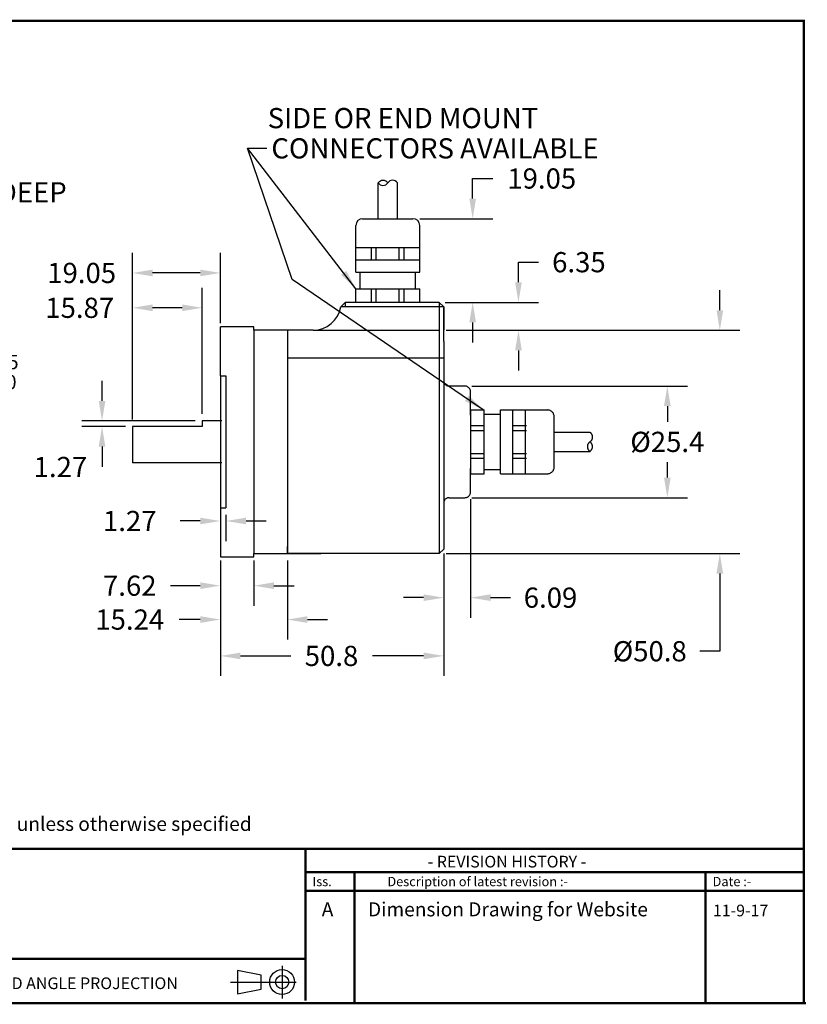
# Model space of a CAD drawing. Extents: x -12 to 179, y 216 to 377.
# Drawn here: x -7 to 1, y 216 to 225 of the extents above; entities that cross this region are included whole.
import ezdxf

# ---------------------------------------------------------------- set-up
doc = ezdxf.new("R2010")
doc.units = 0
doc.header["$LTSCALE"] = 0.5
doc.header["$MEASUREMENT"] = 0
doc.linetypes.add('HIDDEN', pattern=[9.375, 6.25, -3.125])
doc.layers.get('0').update_dxf_attribs({"linetype": 'CONTINUOUS'})
doc.layers.get('DEFPOINTS').update_dxf_attribs({"linetype": 'CONTINUOUS'})
for name, color, linetype in [('BECOBORDER', 8, 'CONTINUOUS'), ('DIM', 7, 'CONTINUOUS'), ('Hidden', 10, 'HIDDEN'), ('MAIN', 7, 'CONTINUOUS'), ('TEXT', 1, 'CONTINUOUS')]:
    doc.layers.add(name, color=color, linetype=linetype)
doc.styles.add('ROMANS', font='romans')
doc.styles.get("Standard").update_dxf_attribs({"font": 'SIMPLEX'})
doc.styles.add('STU', font='times.ttf', dxfattribs={"height": 4})
doc.dimstyles.new('4PLACES0004', dxfattribs={"dimtxt": 0.175, "dimasz": 0.18, "dimexe": 0.18, "dimexo": 0.0625, "dimgap": 0.09, "dimtad": 0, "dimtih": 1, "dimtoh": 1, "dimdec": 4, "dimzin": 0, "dimdsep": 46, "dimtxsty": 'ROMANS', "dimcen": 0.09, "dimadec": 0, "dimazin": 0, "dimtol": 1, "dimtm": 0.0004, "dimtfac": 0.5, "dimtdec": 4, "dimtofl": 0, "dimtmove": 0, "dimatfit": 0, "dimfxl": 0, "dimtolj": 1, "dimtzin": 0, "dimarcsym": 0})
doc.dimstyles.get("Standard").update_dxf_attribs({"dimtxt": 0.18, "dimasz": 0.18, "dimexe": 0.18, "dimexo": 0.0625, "dimgap": 0.09, "dimtad": 0, "dimtih": 1, "dimtoh": 1, "dimzin": 0, "dimdsep": 46, "dimtxsty": 'Standard', "dimcen": 0.09, "dimadec": 0, "dimazin": 0, "dimtfac": 1, "dimtofl": 0, "dimtmove": 2, "dimatfit": 3, "dimfxl": 0, "dimtolj": 1, "dimtzin": 0, "dimarcsym": 0})
doc.dimstyles.new('STANDARD2', dxfattribs={"dimtxt": 0.175, "dimasz": 0.18, "dimexe": 0.18, "dimexo": 0.0625, "dimgap": 0.09, "dimtad": 0, "dimtih": 1, "dimtoh": 1, "dimzin": 0, "dimdsep": 46, "dimtxsty": 'ROMANS', "dimcen": 0.09, "dimadec": 0, "dimazin": 0, "dimtfac": 1, "dimtofl": 0, "dimtmove": 0, "dimatfit": 0, "dimfxl": 0, "dimtolj": 1, "dimtzin": 0, "dimarcsym": 0})
doc.dimstyles.new('STANDARD3', dxfattribs={"dimtxt": 0.175, "dimasz": 0.18, "dimexe": 0.18, "dimexo": 0.0625, "dimgap": 0.09, "dimtad": 0, "dimtih": 1, "dimtoh": 1, "dimdec": 3, "dimzin": 0, "dimdsep": 46, "dimtxsty": 'ROMANS', "dimcen": 0.09, "dimadec": 0, "dimazin": 0, "dimtfac": 1, "dimtdec": 3, "dimtofl": 0, "dimtmove": 0, "dimatfit": 0, "dimfxl": 0, "dimtolj": 1, "dimtzin": 0, "dimarcsym": 0})

# ---------------------------------------------------------------- blocks, each defined once
blk = doc.blocks.new('*D48')
at = {"layer": 'DEFPOINTS', "color": 0}
for p in [(-2.9822, 222.7919), (-2.4478, 222.7919), (-2.7574, 222.042)]:
    blk.add_point(p, dxfattribs=at)
at = {"layer": 'MAIN', "color": 0, "lineweight": -2}
for p, q in [((-2.4478, 222.9719), (-2.4478, 223.1519)), ((-2.4478, 223.1519), (-2.2678, 223.1519)), ((-2.9197, 222.7919), (-2.2678, 222.7919)), ((-2.6949, 222.042), (-2.2678, 222.042)), ((-2.4478, 221.862), (-2.4478, 221.682))]:
    blk.add_line(p, q, dxfattribs=at)
at = {"layer": 'MAIN', "color": 0}
for points in [[(-2.4778, 222.9719), (-2.4178, 222.9719), (-2.4478, 222.7919)], [(-2.4778, 221.862), (-2.4178, 221.862), (-2.4478, 222.042)]]:
    blk.add_solid(points, dxfattribs=at)
at = {"layer": 'MAIN', "color": 0, "insert": (-1.8287, 223.1519), "char_height": 0.181, "attachment_point": 5, "style": 'ROMANS'}
blk.add_mtext('\\A1;19.05', dxfattribs=at)
blk = doc.blocks.new('*D49')
at = {"layer": 'DEFPOINTS', "color": 0}
for p in [(-2.5174, 221.292), (-2.5174, 220.292), (-0.7037, 220.292)]:
    blk.add_point(p, dxfattribs=at)
at = {"layer": 'DIM', "color": 0, "lineweight": -2}
for p, q in [((-2.4549, 221.292), (-0.5237, 221.292)), ((-0.7037, 221.112), (-0.7037, 220.9725)), ((-0.7037, 220.472), (-0.7037, 220.6115)), ((-2.4549, 220.292), (-0.5237, 220.292))]:
    blk.add_line(p, q, dxfattribs=at)
at = {"layer": 'DIM', "color": 0}
for points in [[(-0.7337, 221.112), (-0.6737, 221.112), (-0.7037, 221.292)], [(-0.7337, 220.472), (-0.6737, 220.472), (-0.7037, 220.292)]]:
    blk.add_solid(points, dxfattribs=at)
at = {"layer": 'DIM', "color": 0, "insert": (-0.7037, 220.792), "char_height": 0.181, "attachment_point": 5, "style": 'ROMANS'}
blk.add_mtext('\\A1;%%C25.4', dxfattribs=at)
blk = doc.blocks.new('*D50')
at = {"layer": 'DEFPOINTS', "color": 0}
for p in [(-2.4674, 220.342), (-2.7074, 219.8545), (-2.4674, 219.3961)]:
    blk.add_point(p, dxfattribs=at)
at = {"layer": 'DIM', "color": 0, "lineweight": -2}
for p, q in [((-2.4674, 220.2795), (-2.4674, 219.2161)), ((-2.7074, 219.792), (-2.7074, 219.2161)), ((-2.8874, 219.3961), (-3.0674, 219.3961)), ((-2.2874, 219.3961), (-2.1074, 219.3961))]:
    blk.add_line(p, q, dxfattribs=at)
at = {"layer": 'DIM', "color": 0}
for points in [[(-2.8874, 219.4261), (-2.8874, 219.3661), (-2.7074, 219.3961)], [(-2.2874, 219.4261), (-2.2874, 219.3661), (-2.4674, 219.3961)]]:
    blk.add_solid(points, dxfattribs=at)
at = {"layer": 'DIM', "color": 0, "insert": (-1.7502, 219.3961), "char_height": 0.181, "attachment_point": 5, "style": 'ROMANS'}
blk.add_mtext('\\A1;6.09', dxfattribs=at)
blk = doc.blocks.new('*D51')
at = {"layer": 'DEFPOINTS', "color": 0}
for p in [(-2.7574, 222.042), (-2.0374, 222.042), (-2.7074, 221.792)]:
    blk.add_point(p, dxfattribs=at)
at = {"layer": 'DIM', "color": 0, "lineweight": -2}
for p, q in [((-2.0374, 222.222), (-2.0374, 222.402)), ((-2.0374, 222.402), (-1.8574, 222.402)), ((-2.6949, 222.042), (-1.8574, 222.042)), ((-2.6449, 221.792), (-1.8574, 221.792)), ((-2.0374, 221.612), (-2.0374, 221.432))]:
    blk.add_line(p, q, dxfattribs=at)
at = {"layer": 'DIM', "color": 0}
for points in [[(-2.0674, 222.222), (-2.0074, 222.222), (-2.0374, 222.042)], [(-2.0674, 221.612), (-2.0074, 221.612), (-2.0374, 221.792)]]:
    blk.add_solid(points, dxfattribs=at)
at = {"layer": 'DIM', "color": 0, "insert": (-1.4959, 222.402), "char_height": 0.181, "attachment_point": 5, "style": 'ROMANS'}
blk.add_mtext('\\A1;6.35', dxfattribs=at)
blk = doc.blocks.new('*D52')
at = {"layer": 'DEFPOINTS', "color": 0}
for p in [(-2.7474, 221.792), (-2.7474, 219.792), (-0.2336, 219.792)]:
    blk.add_point(p, dxfattribs=at)
at = {"layer": 'DIM', "color": 0, "lineweight": -2}
for p, q in [((-0.2336, 221.972), (-0.2336, 222.152)), ((-2.6849, 221.792), (-0.0536, 221.792)), ((-2.6849, 219.792), (-0.0536, 219.792)), ((-0.2336, 219.612), (-0.2336, 218.9159)), ((-0.2336, 218.9159), (-0.4136, 218.9159))]:
    blk.add_line(p, q, dxfattribs=at)
at = {"layer": 'DIM', "color": 0}
for points in [[(-0.2636, 221.972), (-0.2036, 221.972), (-0.2336, 221.792)], [(-0.2636, 219.612), (-0.2036, 219.612), (-0.2336, 219.792)]]:
    blk.add_solid(points, dxfattribs=at)
at = {"layer": 'DIM', "color": 0, "insert": (-0.8613, 218.9159), "char_height": 0.181, "attachment_point": 5, "style": 'ROMANS'}
blk.add_mtext('\\A1;%%c50.8', dxfattribs=at)
blk = doc.blocks.new('*D53')
at = {"layer": 'DEFPOINTS', "color": 0}
for p in [(-5.4948, 221.9933), (-5.4948, 220.9295), (-4.8698, 220.9795)]:
    blk.add_point(p, dxfattribs=at)
at = {"layer": 'DIM', "color": 0, "lineweight": -2}
for p, q in [((-5.4948, 220.992), (-5.4948, 222.1733)), ((-4.8698, 221.042), (-4.8698, 222.1733)), ((-5.0498, 221.9933), (-5.3148, 221.9933))]:
    blk.add_line(p, q, dxfattribs=at)
at = {"layer": 'DIM', "color": 0}
for points in [[(-5.3148, 222.0233), (-5.3148, 221.9633), (-5.4948, 221.9933)], [(-5.0498, 222.0233), (-5.0498, 221.9633), (-4.8698, 221.9933)]]:
    blk.add_solid(points, dxfattribs=at)
at = {"layer": 'DIM', "color": 0, "insert": (-5.9675, 221.9933), "char_height": 0.181, "attachment_point": 5}
blk.add_mtext('\\A1;15.87', dxfattribs=at)
blk = doc.blocks.new('*D54')
at = {"layer": 'DEFPOINTS', "color": 0}
for p in [(-5.7676, 220.9295), (-5.4948, 220.9295), (-4.8698, 220.9795)]:
    blk.add_point(p, dxfattribs=at)
at = {"layer": 'DIM', "color": 0, "lineweight": -2}
for p, q in [((-5.7676, 221.1595), (-5.7676, 221.3395)), ((-4.9323, 220.9795), (-5.9476, 220.9795)), ((-5.5573, 220.9295), (-5.9476, 220.9295)), ((-5.7676, 220.7495), (-5.7676, 220.5695))]:
    blk.add_line(p, q, dxfattribs=at)
at = {"layer": 'DIM', "color": 0}
for points in [[(-5.7976, 221.1595), (-5.7376, 221.1595), (-5.7676, 220.9795)], [(-5.7976, 220.7495), (-5.7376, 220.7495), (-5.7676, 220.9295)]]:
    blk.add_solid(points, dxfattribs=at)
at = {"layer": 'DIM', "color": 0, "insert": (-6.1405, 220.5666), "char_height": 0.181, "attachment_point": 5}
blk.add_mtext('\\A1;1.27', dxfattribs=at)
blk = doc.blocks.new('*D55')
at = {"layer": 'DEFPOINTS', "color": 0}
for p in [(-5.4948, 222.3056), (-4.7074, 221.792), (-5.4948, 220.9795)]:
    blk.add_point(p, dxfattribs=at)
at = {"layer": 'DIM', "color": 0, "lineweight": -2}
for p, q in [((-5.4948, 221.042), (-5.4948, 222.4856)), ((-4.7074, 221.8545), (-4.7074, 222.4856)), ((-4.8874, 222.3056), (-5.3148, 222.3056))]:
    blk.add_line(p, q, dxfattribs=at)
at = {"layer": 'DIM', "color": 0}
for points in [[(-5.3148, 222.3356), (-5.3148, 222.2756), (-5.4948, 222.3056)], [(-4.8874, 222.3356), (-4.8874, 222.2756), (-4.7074, 222.3056)]]:
    blk.add_solid(points, dxfattribs=at)
at = {"layer": 'DIM', "color": 0, "insert": (-5.9502, 222.3056), "char_height": 0.181, "attachment_point": 5}
blk.add_mtext('\\A1;19.05', dxfattribs=at)
blk = doc.blocks.new('*D56')
at = {"layer": 'DEFPOINTS', "color": 0}
for p in [(-4.4074, 219.792), (-4.7074, 219.762), (-4.7074, 219.5034)]:
    blk.add_point(p, dxfattribs=at)
at = {"layer": 'DIM', "color": 0, "lineweight": -2}
for p, q in [((-4.7074, 219.6995), (-4.7074, 219.3234)), ((-4.4074, 219.7295), (-4.4074, 219.3234)), ((-4.8874, 219.5034), (-5.1536, 219.5034)), ((-4.2274, 219.5034), (-4.0474, 219.5034))]:
    blk.add_line(p, q, dxfattribs=at)
at = {"layer": 'DIM', "color": 0}
for points in [[(-4.8874, 219.5334), (-4.8874, 219.4734), (-4.7074, 219.5034)], [(-4.2274, 219.5334), (-4.2274, 219.4734), (-4.4074, 219.5034)]]:
    blk.add_solid(points, dxfattribs=at)
at = {"layer": 'DIM', "color": 0, "insert": (-5.5194, 219.5034), "char_height": 0.181, "attachment_point": 5, "style": 'ROMANS'}
blk.add_mtext('\\A1;7.62', dxfattribs=at)
blk = doc.blocks.new('*D57')
at = {"layer": 'DEFPOINTS', "color": 0}
for p in [(-4.7074, 220.2015), (-4.6574, 220.2015), (-4.7074, 220.0831)]:
    blk.add_point(p, dxfattribs=at)
at = {"layer": 'DIM', "color": 0, "lineweight": -2}
for p, q in [((-4.7074, 220.139), (-4.7074, 219.9031)), ((-4.6574, 220.139), (-4.6574, 219.9031)), ((-4.8874, 220.0831), (-5.0674, 220.0831)), ((-4.4774, 220.0831), (-4.2974, 220.0831))]:
    blk.add_line(p, q, dxfattribs=at)
at = {"layer": 'DIM', "color": 0}
for points in [[(-4.8874, 220.1131), (-4.8874, 220.0531), (-4.7074, 220.0831)], [(-4.4774, 220.1131), (-4.4774, 220.0531), (-4.6574, 220.0831)]]:
    blk.add_solid(points, dxfattribs=at)
at = {"layer": 'DIM', "color": 0, "insert": (-5.5194, 220.0831), "char_height": 0.181, "attachment_point": 5}
blk.add_mtext('\\A1;1.27', dxfattribs=at)
blk = doc.blocks.new('*D58')
at = {"layer": 'DEFPOINTS', "color": 0}
for p in [(-4.7074, 219.792), (-4.1074, 219.792), (-4.1074, 219.1998)]:
    blk.add_point(p, dxfattribs=at)
at = {"layer": 'DIM', "color": 0, "lineweight": -2}
for p, q in [((-4.7074, 219.7295), (-4.7074, 219.0198)), ((-4.1074, 219.7295), (-4.1074, 219.0198)), ((-4.8874, 219.1998), (-5.0761, 219.1998)), ((-3.9274, 219.1998), (-3.7474, 219.1998))]:
    blk.add_line(p, q, dxfattribs=at)
at = {"layer": 'DIM', "color": 0}
for points in [[(-4.8874, 219.2298), (-4.8874, 219.1698), (-4.7074, 219.1998)], [(-3.9274, 219.2298), (-3.9274, 219.1698), (-4.1074, 219.1998)]]:
    blk.add_solid(points, dxfattribs=at)
at = {"layer": 'DIM', "color": 0, "insert": (-5.5194, 219.1998), "char_height": 0.181, "attachment_point": 5, "style": 'ROMANS'}
blk.add_mtext('\\A1;15.24', dxfattribs=at)
blk = doc.blocks.new('*D59')
at = {"layer": 'DEFPOINTS', "color": 0}
for p in [(-2.7074, 219.832), (-4.7074, 219.7295), (-2.7074, 218.8741)]:
    blk.add_point(p, dxfattribs=at)
at = {"layer": 'DIM', "color": 0, "lineweight": -2}
for p, q in [((-2.7074, 219.7695), (-2.7074, 218.6941)), ((-4.7074, 219.667), (-4.7074, 218.6941)), ((-4.5274, 218.8741), (-4.0779, 218.8741)), ((-2.8874, 218.8741), (-3.3463, 218.8741))]:
    blk.add_line(p, q, dxfattribs=at)
at = {"layer": 'DIM', "color": 0}
for points in [[(-4.5274, 218.9041), (-4.5274, 218.8441), (-4.7074, 218.8741)], [(-2.8874, 218.9041), (-2.8874, 218.8441), (-2.7074, 218.8741)]]:
    blk.add_solid(points, dxfattribs=at)
at = {"layer": 'DIM', "color": 0, "insert": (-3.7121, 218.8741), "char_height": 0.181, "attachment_point": 5}
blk.add_mtext('\\A1;50.8', dxfattribs=at)
blk = doc.blocks.new('*D64')
at = {"color": 0, "lineweight": -2}
for p, q in [((-8.7946, 221.1135), (-8.133, 221.4172)), ((-8.133, 221.4172), (-7.953, 221.4172)), ((-9.4948, 220.742), (-9.4948, 220.842)), ((-9.5448, 220.792), (-9.4448, 220.792))]:
    blk.add_line(p, q, dxfattribs=at)
at = {"color": 0}
blk.add_solid([(-8.8071, 221.1407), (-8.7821, 221.0862), (-8.9582, 221.0383)], dxfattribs=at)
at = {"layer": 'DEFPOINTS', "color": 0}
for p in [(-8.9582, 221.0383), (-10.0315, 220.5456)]:
    blk.add_point(p, dxfattribs=at)
at = {"color": 0, "insert": (-7.1339, 221.4172), "char_height": 0.181, "attachment_point": 5, "style": 'ROMANS'}
blk.add_mtext('\\A1;%%C29.99{}{\\H0.71x;\\C3;\\S+0.05^ -0.00;}', dxfattribs=at)

msp = doc.modelspace()

# ---------------------------------------------------------------- linework, layer by layer
for p, q in [((-4.46609, 223.42456), (-4.29085, 223.42332)), ((-3.58993, 222.04196), (-3.58993, 222.00196)), ((-2.74743, 222.04196), (-2.74743, 219.79196)), ((-2.70743, 222.00196), (-2.70743, 221.79196))]:
    msp.add_line(p, q)
msp.add_arc((-3.87671, 222.04196), 0.25, 270, 350.793104)
at = {"layer": 'BECOBORDER'}
for p, q in [((-4.1547, 216.09808), (-4.1547, 215.80469)), ((-4.34331, 216.01425), (-4.55287, 216.05616)), ((-4.55287, 216.05616), (-4.55287, 215.8466)), ((-4.34331, 215.88851), (-4.34331, 216.01425)), ((-4.61574, 215.95138), (-4.02897, 215.95138)), ((-4.55287, 215.8466), (-4.34331, 215.88851))]:
    msp.add_line(p, q, dxfattribs=at)
at = {"layer": 'BECOBORDER', "const_width": 0.02096}
msp.add_lwpolyline([(-11.9295, 215.76277), (0.51856, 215.76277), (0.51856, 224.56443), (-11.9295, 224.56443)], close=True, dxfattribs=at)
for points in [[(-11.9295, 217.14589), (0.51856, 217.14589)], [(-3.94514, 216.16094), (-3.94514, 217.14589)], [(-3.94514, 216.76868), (-3.50506, 216.76868), (-3.50506, 216.93633), (-3.50506, 216.76868), (-0.36161, 216.76868), (-0.36161, 216.93633), (-0.36161, 216.76868), (0.51856, 216.76868)], [(-3.94514, 216.93633), (0.51856, 216.93633)], [(-0.36161, 216.93633), (-0.36161, 215.76277)], [(-3.50506, 216.76868), (-3.50506, 215.76277)], [(-11.90854, 216.16094), (-3.94514, 216.16094), (-3.94514, 215.78373)], [(0.53951, 215.76277), (-11.90854, 215.76277)]]:
    msp.add_lwpolyline(points, dxfattribs=at)
at = {"layer": 'BECOBORDER'}
for radius in [0.11138, 0.05927]:
    msp.add_circle((-4.1547, 215.95138), radius, dxfattribs=at)
at = {"layer": 'Hidden', "color": 7, "ltscale": 0.5}
for p, q in [((-3.87671, 221.79196), (-2.74743, 221.79196)), ((-4.65743, 221.38246), (-4.65743, 220.20146)), ((-2.51743, 221.29196), (-2.65743, 221.29196)), ((-2.46743, 221.03196), (-2.46743, 221.24196)), ((-2.46743, 221.07767), (-2.3456, 221.07767)), ((-2.3456, 220.50625), (-2.3456, 221.07767)), ((-2.3456, 221.04078), (-2.19802, 221.04078)), ((-2.19802, 221.07767), (-1.7776, 221.07767)), ((-2.19802, 220.50625), (-2.19802, 221.07767)), ((-2.08648, 220.50625), (-2.08648, 221.07767)), ((-1.97494, 220.50625), (-1.97494, 221.07767)), ((-1.71754, 220.56631), (-1.71754, 221.01761)), ((-2.46743, 220.93782), (-2.3456, 220.93782)), ((-2.08648, 220.93782), (-1.96465, 220.93782)), ((-2.46743, 220.89492), (-2.3456, 220.89492)), ((-2.08648, 220.89492), (-1.96465, 220.89492)), ((-2.46743, 220.689), (-2.3456, 220.689)), ((-2.08648, 220.689), (-1.96465, 220.689)), ((-2.46743, 220.6461), (-2.3456, 220.6461)), ((-2.08648, 220.6461), (-1.96465, 220.6461)), ((-2.46743, 220.34196), (-2.46743, 220.55196)), ((-2.46743, 220.50625), (-2.3456, 220.50625)), ((-2.3456, 220.54314), (-2.19802, 220.54314)), ((-2.19802, 220.50625), (-1.7776, 220.50625)), ((-2.65743, 220.29196), (-2.51743, 220.29196))]:
    msp.add_line(p, q, dxfattribs=at)
at = {"layer": 'Hidden', "color": 7}
for p, q in [((-4.70743, 221.38246), (-4.65743, 221.38246)), ((-4.70743, 220.20146), (-4.65743, 220.20146))]:
    msp.add_line(p, q, dxfattribs=at)
at = {"layer": 'Hidden', "color": 7, "ltscale": 0.5}
for points in [[(-2.46743, 221.07767), (-2.46743, 220.50625)], [(-1.71754, 220.87776), (-1.39613, 220.87776)], [(-1.71754, 220.7062), (-1.39609, 220.7062)]]:
    msp.add_lwpolyline(points, dxfattribs=at)
for centre, radius, start, end in [((-2.65743, 221.34196), 0.05, 180, 270), ((-2.51743, 221.24196), 0.05, 0, 90), ((-1.7776, 221.01761), 0.06006, 360, 90), ((-1.42509, 220.83528), 0.05141, 303.644029, 56.074238), ((-1.36837, 220.7495), 0.05141, 123.925762, 237.364206), ((-1.42576, 220.7495), 0.05141, 303.644029, 56.074238), ((-1.7776, 220.56631), 0.06006, 270, 0), ((-2.51743, 220.34196), 0.05, 270, 0), ((-2.65743, 220.24196), 0.05, 90, 180)]:
    msp.add_arc(centre, radius, start, end, dxfattribs=at)
at = {"layer": 'MAIN', "color": 7}
for p, q in [((-3.43352, 222.79185), (-2.98221, 222.79185)), ((-3.49358, 222.31137), (-3.49358, 222.73179)), ((-2.92215, 222.31137), (-2.92215, 222.73179)), ((-3.49358, 222.53445), (-2.92215, 222.53445)), ((-3.35372, 222.42291), (-3.35372, 222.53445)), ((-3.31082, 222.42291), (-3.31082, 222.53445)), ((-3.1049, 222.42291), (-3.1049, 222.53445)), ((-3.062, 222.42291), (-3.062, 222.53445)), ((-3.49358, 222.42291), (-2.92215, 222.42291)), ((-3.49358, 222.31137), (-2.92215, 222.31137)), ((-3.45668, 222.1638), (-3.45668, 222.31137)), ((-2.95904, 222.1638), (-2.95904, 222.31137)), ((-3.49358, 222.04196), (-3.49358, 222.1638)), ((-3.49358, 222.1638), (-2.92215, 222.1638)), ((-3.35372, 222.04196), (-3.35372, 222.1638)), ((-3.31082, 222.04196), (-3.31082, 222.1638)), ((-3.1049, 222.04196), (-3.1049, 222.1638)), ((-3.062, 222.04196), (-3.062, 222.1638)), ((-2.92215, 222.04196), (-2.92215, 222.1638)), ((-4.40743, 221.82196), (-4.70743, 221.82196)), ((-4.70743, 221.38246), (-4.70743, 221.82196)), ((-4.40743, 221.79196), (-4.40743, 221.82196)), ((-4.10743, 221.79196), (-4.10743, 219.79196)), ((-4.10743, 221.79196), (-4.10743, 221.54196)), ((-4.10743, 221.79196), (-4.10743, 221.72946)), ((-4.10743, 221.72946), (-4.10743, 219.79196)), ((-2.70743, 221.69196), (-2.70743, 219.83196)), ((-2.70743, 221.54196), (-4.10743, 221.54196)), ((-4.70743, 221.38246), (-4.70743, 220.20146)), ((-4.70743, 220.20146), (-4.70743, 219.76196)), ((-4.40743, 219.76196), (-4.40743, 219.79196)), ((-4.10743, 219.79196), (-4.10743, 219.85446)), ((-2.74743, 219.79196), (-4.10743, 219.79196)), ((-2.74743, 219.79196), (-2.70743, 219.83196)), ((-4.70743, 219.76196), (-4.40743, 219.76196))]:
    msp.add_line(p, q, dxfattribs=at)
at = {"layer": 'MAIN'}
for p, q in [((-3.62993, 222.00196), (-3.58993, 222.04196)), ((-2.70743, 222.00196), (-3.62993, 222.00196)), ((-2.74743, 222.04196), (-3.58993, 222.04196)), ((-2.70743, 222.00196), (-2.74743, 222.04196)), ((-2.70743, 221.69196), (-2.70743, 221.99196))]:
    msp.add_line(p, q, dxfattribs=at)
at = {"layer": 'MAIN', "color": 7}
for points in [[(-3.29362, 222.79185), (-3.29362, 223.1133)], [(-3.12206, 222.79185), (-3.12206, 223.11327)], [(-2.92215, 222.04196), (-3.49358, 222.04196)], [(-4.40743, 221.79196), (-4.40743, 219.79196)], [(-3.87671, 221.79196), (-4.40743, 221.79196)], [(-4.86985, 220.92946), (-5.49485, 220.92946), (-5.49485, 220.60446)], [(-4.69485, 220.97946), (-4.86985, 220.97946), (-4.86985, 220.92946)], [(-4.69485, 220.60446), (-5.49485, 220.60446)], [(-4.40743, 219.79196), (-3.90743, 219.79196), (-3.80743, 219.79196)], [(-4.40743, 219.79196), (-4.20743, 219.79196), (-4.10743, 219.79196)]]:
    msp.add_lwpolyline(points, dxfattribs=at)
for centre, radius, start, end in [((-3.25033, 223.08364), 0.05141, 33.925762, 146.355971), ((-3.16455, 223.08431), 0.05141, 33.925762, 146.355971), ((-3.25033, 223.14103), 0.05141, 212.635794, 326.074238), ((-3.43352, 222.73179), 0.06006, 90, 180), ((-2.98221, 222.73179), 0.06006, 0, 90)]:
    msp.add_arc(centre, radius, start, end, dxfattribs=at)

# ---------------------------------------------------------------- texts
at = {"layer": 'BECOBORDER', "style": 'STU'}
msp.add_text('All Dimensions are in mm, tolerance of +/- 0.127mm or +/-0.254 unless otherwise specified', height=0.1257379, dxfattribs=at).set_placement((-11.58347, 217.30609))
at = {"layer": 'BECOBORDER'}
for s, height, p in [('- REVISION HISTORY -', 0.1047816, (-2.85053, 216.97824)), ('Iss.', 0.083825, (-3.88227, 216.81059)), ('Description of latest revision :-', 0.0838253, (-3.21167, 216.81059)), ('Date :-', 0.083825, (-0.29874, 216.81059)), ('A', 0.12574, (-3.7997, 216.54051)), ('Dimension Drawing for Website', 0.1257379, (-3.38541, 216.54051)), ('11-9-17', 0.104782, (-0.29554, 216.54051)), ('THIRD ANGLE PROJECTION', 0.1047816, (-6.89998, 215.88851))]:
    msp.add_text(s, height=height, dxfattribs=at).set_placement(p)
at = {"layer": 'DIM', "color": 7, "style": 'ROMANS'}
msp.add_text('6-32 UNC-2B 6.35 DEEP', height=0.181, dxfattribs=at).set_placement((-8.74242, 222.93777))
at = {"layer": 'TEXT', "color": 7, "style": 'ROMANS'}
for s, p in [('SIDE OR END MOUNT', (-4.28389, 223.60258)), ('CONNECTORS AVAILABLE', (-4.25107, 223.33156))]:
    msp.add_text(s, height=0.181, dxfattribs=at).set_placement(p)

# ---------------------------------------------------------------- dimensions: what is measured, and where the dimension line sits
dim = msp.add_diameter_dim_2p(p1=(-10.03149, 220.54557), p2=(-8.95821, 221.03835), text='%%C29.99{}{\\H0.71x;\\C3;\\S+0.05^ -0.00;}', dimstyle='STANDARD3', override={"dimtxt": 0.181, "dimcen": 0.05, "dimtp": 0.05, "dimtm": 0, "dimtfac": 0.5, "dimtdec": 2})
dim.commit()
dim.dimension.update_dxf_attribs({"geometry": '*D64', "text_midpoint": (-7.13389, 221.41721), "dimtype": 163})
at = {"layer": 'DIM', "color": 7}
for base, p1, p2, text, dimstyle, override, picture, middle in [((-2.03743, 222.04196), (-2.70743, 221.79196), (-2.75743, 222.04196), '6.35', 'STANDARD2', {"dimtxt": 0.181}, '*D51', (-1.49593, 222.40196)), ((-0.23364, 219.79196), (-2.74743, 221.79196), (-2.74743, 219.79196), '%%c50.8', 'STANDARD3', {"dimtxt": 0.181, "dimdec": 4}, '*D52', (-0.86133, 218.91594)), ((-5.76763, 220.92946), (-4.86985, 220.97946), (-5.49485, 220.92946), '1.27', 'Standard', {"dimtxt": 0.181, "dimdec": 3}, '*D54', (-6.14052, 220.56665))]:
    dim = msp.add_linear_dim(base=base, p1=p1, p2=p2, angle=90, text=text, dimstyle=dimstyle, override=override, dxfattribs=at)
    dim.commit()
    dim.dimension.update_dxf_attribs({"geometry": picture, "text_midpoint": middle, "dimtype": 160})
for base, p1, p2, text, dimstyle, override, picture, middle in [((-5.49485, 222.3056), (-4.70743, 221.79196), (-5.49485, 220.97946), '19.05', 'Standard', {"dimtxt": 0.181}, '*D55', (-5.95015, 222.3056)), ((-5.49485, 221.99329), (-4.86985, 220.97946), (-5.49485, 220.92946), '15.87', 'Standard', {"dimtxt": 0.181, "dimdec": 3}, '*D53', (-5.96746, 221.99329)), ((-4.70743, 220.08313), (-4.65743, 220.20146), (-4.70743, 220.20146), '1.27', 'Standard', {"dimtxt": 0.181}, '*D57', (-5.51943, 220.08313)), ((-4.10743, 219.19979), (-4.70743, 219.79196), (-4.10743, 219.79196), '15.24', 'STANDARD3', {"dimtxt": 0.181}, '*D58', (-5.51943, 219.19979)), ((-4.70743, 219.50343), (-4.40743, 219.79196), (-4.70743, 219.76196), '7.62', 'STANDARD3', {"dimtxt": 0.181}, '*D56', (-5.51943, 219.50343)), ((-2.70743, 218.87409), (-4.70743, 219.72946), (-2.70743, 219.83196), '50.8', 'Standard', {"dimtxt": 0.181}, '*D59', (-3.71209, 218.87409))]:
    dim = msp.add_linear_dim(base=base, p1=p1, p2=p2, text=text, dimstyle=dimstyle, override=override, dxfattribs=at)
    dim.commit()
    dim.dimension.update_dxf_attribs({"geometry": picture, "text_midpoint": middle, "dimtype": 160})
dim = msp.add_linear_dim(base=(-0.70372, 220.29196), p1=(-2.51743, 221.29196), p2=(-2.51743, 220.29196), angle=90, text='%%C25.4', dimstyle='STANDARD2', override={"dimtxt": 0.181}, dxfattribs=at)
dim.commit()
dim.dimension.update_dxf_attribs({"geometry": '*D49', "text_midpoint": (-0.70372, 220.79196)})
dim = msp.add_linear_dim(base=(-2.46743, 219.39608), p1=(-2.70743, 219.85446), p2=(-2.46743, 220.34196), text='6.09', dimstyle='STANDARD2', override={"dimtxt": 0.181}, dxfattribs=at)
dim.commit()
dim.dimension.update_dxf_attribs({"geometry": '*D50', "text_midpoint": (-1.75024, 219.39608)})
at = {"layer": 'MAIN'}
dim = msp.add_linear_dim(base=(-2.44775, 222.79185), p1=(-2.75743, 222.04196), p2=(-2.98221, 222.79185), angle=90, text='19.05', dimstyle='STANDARD2', override={"dimtxt": 0.181}, dxfattribs=at)
dim.commit()
dim.dimension.update_dxf_attribs({"geometry": '*D48', "text_midpoint": (-1.82868, 223.15185), "dimtype": 160})

# ---------------------------------------------------------------- leaders
for points, dimstyle in [([(-2.3521, 221.08033), (-4.06394, 222.24718), (-4.46609, 223.42456)], '4PLACES0004'), ([(-3.49358, 222.1638), (-4.46609, 223.42456)], 'STANDARD2')]:
    msp.add_leader(points, dimstyle=dimstyle, override={"dimgap": 0.09, "dimtad": 0}, dxfattribs=at)

doc.saveas('drawing.dxf')
